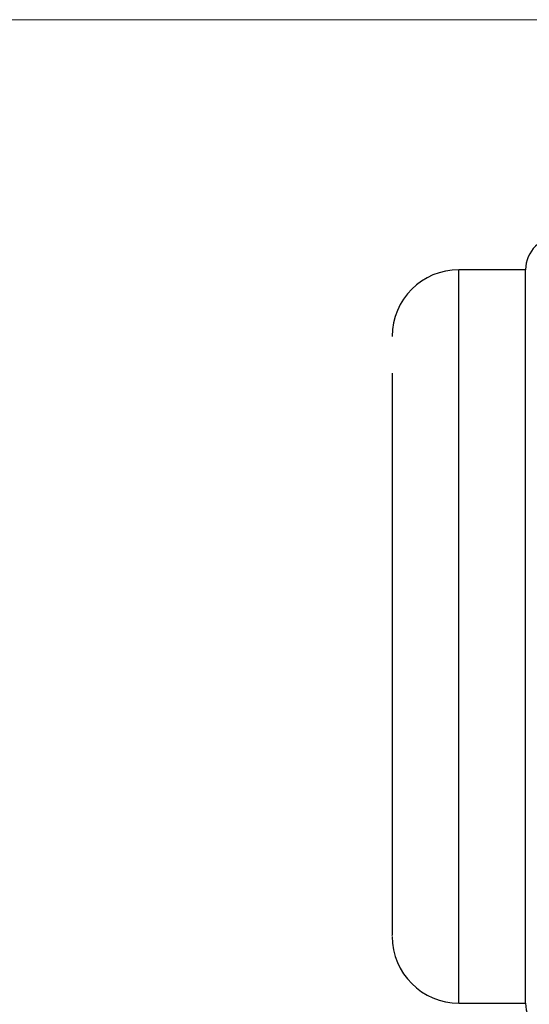
# Model space of a CAD drawing. Units: millimetres. Extents: x 10 to 416, y 10 to 287.
# Drawn here: x 67 to 74, y 229 to 243 of the extents above; entities that cross this region are included whole.
import ezdxf

# ---------------------------------------------------------------- set-up
doc = ezdxf.new("R2010")
doc.units = ezdxf.units.MM
doc.styles.add('SLDTEXTSTYLE0', font='TXT', dxfattribs={"width": 0.75})
doc.dimstyles.new('SLDDIMSTYLE0', dxfattribs={"dimtxt": 3.5, "dimasz": 3.302, "dimexe": 0, "dimexo": 0.0625, "dimgap": 0.875, "dimtad": 1, "dimdec": 1, "dimrnd": 1e-09, "dimzin": 12, "dimdsep": 46, "dimtxsty": 'SLDTEXTSTYLE0', "dimsah": 1, "dimcen": 0.09, "dimadec": 0, "dimazin": 3, "dimtfac": 1, "dimtdec": 1, "dimtofl": 0, "dimtmove": 0, "dimatfit": 3, "dimfxl": 1, "dimfrac": 2, "dimtolj": 1, "dimtzin": 12, "dimarcsym": 0})

# ---------------------------------------------------------------- blocks, each defined once
blk = doc.blocks.new('_D')
at = {"color": 150, "linetype": 'Continuous', "lineweight": 0}
for p, q in [((83.857, 243.492), (52.224, 243.492)), ((53.224, 58.892), (53.224, 243.492)), ((113.224, 58.892), (52.224, 58.892))]:
    blk.add_line(p, q, dxfattribs=at)
at = {"color": 150, "linetype": 'Continuous', "lineweight": 18}
for points in [[(53.224, 243.492), (52.716, 240.19), (53.732, 240.19)], [(53.224, 58.892), (53.732, 62.194), (52.716, 62.194)]]:
    blk.add_solid(points, dxfattribs=at)
at = {"color": 150, "linetype": 'Continuous', "lineweight": 18, "insert": (48.712, 145.373), "char_height": 3.5, "attachment_point": 1, "rotation": 90, "style": 'SLDTEXTSTYLE0'}
blk.add_mtext('184,6', dxfattribs=at)

msp = doc.modelspace()

# ---------------------------------------------------------------- linework, layer by layer
at = {"color": 7, "linetype": 'Continuous', "lineweight": 25}
for p, q in [((74.224, 239.742), (73.224, 239.742)), ((74.224, 228.742), (74.224, 239.742)), ((73.224, 228.742), (74.224, 228.742))]:
    msp.add_line(p, q, dxfattribs=at)
at = {"color": 8, "linetype": 'Continuous', "lineweight": 25}
for p, q in [((73.224, 239.069), (73.224, 239.742)), ((73.224, 228.742), (73.224, 239.069))]:
    msp.add_line(p, q, dxfattribs=at)
at = {"color": 7, "linetype": 'Continuous', "lineweight": 25}
for centre, radius, start, end in [((74.724, 239.742), 0.5, 90, 180), ((73.224, 238.742), 1, 90, 180), ((73.224, 229.742), 1, 180, 270), ((74.724, 228.742), 0.5, 180, 270)]:
    msp.add_arc(centre, radius, start, end, dxfattribs=at)
msp.add_open_spline([(72.224, 238.191), (72.224, 238.042), (72.224, 237.745), (72.224, 237.12), (72.224, 236.376), (72.224, 235.518), (72.224, 234.606), (72.224, 233.706), (72.224, 232.854), (72.224, 232.072), (72.224, 231.365), (72.224, 230.748), (72.224, 230.242), (72.224, 229.901), (72.224, 229.738), (72.224, 229.758), (72.224, 229.764)], degree=3, knots=[0, 0, 0, 0, 0.071354, 0.142731, 0.219219, 0.297329, 0.37544, 0.451928, 0.523271, 0.594659, 0.666003, 0.73739, 0.813878, 0.891989, 0.9701, 1, 1, 1, 1], dxfattribs=at)

# ---------------------------------------------------------------- dimensions: what is measured, and where the dimension line sits
at = {"color": 150, "linetype": 'Continuous', "lineweight": 18}
dim = msp.add_linear_dim(base=(53.224, 243.492), p1=(114.224, 58.892), p2=(84.857, 243.492), angle=90, dimstyle='SLDDIMSTYLE0', dxfattribs=at)
dim.commit()
dim.dimension.update_dxf_attribs({"geometry": '_D', "text_midpoint": (53.224, 151.192), "dimtype": 160})

doc.saveas('drawing.dxf')
